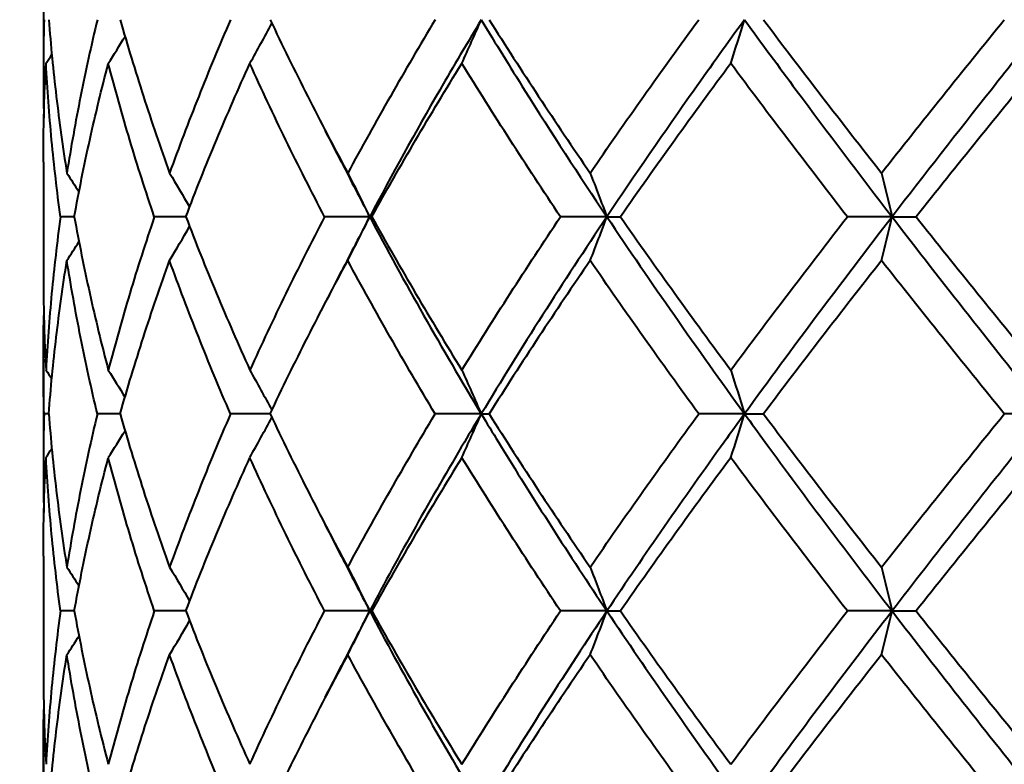
# Model space of a CAD drawing. Units: millimetres. Extents: x 58 to 735, y 104 to 775.
# Drawn here: x 650 to 660, y 276 to 284 of the extents above; entities that cross this region are included whole.
import ezdxf

# ---------------------------------------------------------------- set-up
doc = ezdxf.new("R2010")
doc.units = ezdxf.units.MM
doc.layers.get('Defpoints').update_dxf_attribs({"color": 251})
doc.styles.add('BLAIR ITC', font='blair-itc-medium.ttf', dxfattribs={"height": 10})
doc.dimstyles.new('BLAIR ITC', dxfattribs={"dimtxt": 10, "dimasz": 10, "dimexe": 5, "dimexo": 3, "dimgap": 3, "dimtad": 0, "dimdec": 0, "dimdsep": 46, "dimtxsty": 'BLAIR ITC', "dimcen": 0.09, "dimclrd": 8, "dimclre": 8, "dimclrt": 256, "dimadec": 0, "dimazin": 0, "dimtfac": 1, "dimtdec": 0, "dimtmove": 0, "dimatfit": 3, "dimfxl": 1, "dimtfill": 1, "dimtolj": 1, "dimtzin": 0, "dimarcsym": 0})

# ---------------------------------------------------------------- blocks, each defined once
blk = doc.blocks.new('*D45')
at = {"color": 8, "lineweight": -2, "transparency": 16777216}
for p, q in [((134.177, 244.423), (134.177, 447.923)), ((678.169, 341.923), (678.169, 447.923)), ((144.177, 442.923), (386.301, 442.923)), ((668.169, 442.923), (426.044, 442.923))]:
    blk.add_line(p, q, dxfattribs=at)
at = {"color": 8, "transparency": 16777216}
for points in [[(144.177, 444.59), (144.177, 441.257), (134.177, 442.923)], [(668.169, 444.59), (668.169, 441.257), (678.169, 442.923)]]:
    blk.add_solid(points, dxfattribs=at)
at = {"layer": 'Defpoints', "color": 0, "transparency": 16777216}
for p in [(134.177, 442.923), (678.169, 338.923), (134.177, 241.423)]:
    blk.add_point(p, dxfattribs=at)
at = {"lineweight": 40, "transparency": 16777216, "insert": (406.173, 442.923), "char_height": 10, "attachment_point": 5, "style": 'BLAIR ITC', "bg_fill": 3, "box_fill_scale": 1.1, "bg_fill_color": 256, "bg_fill_true_color": 13158600, "bg_fill_transparency": 0}
blk.add_mtext('\\A1;544', dxfattribs=at)
blk = doc.blocks.new('*D46')
at = {"color": 8, "lineweight": -2, "transparency": 16777216}
for p, q in [((627.169, 392.923), (733.169, 392.923)), ((728.169, 382.923), (728.169, 347.604)), ((728.169, 278.923), (728.169, 314.242)), ((680.869, 268.923), (733.169, 268.923))]:
    blk.add_line(p, q, dxfattribs=at)
at = {"color": 8, "transparency": 16777216}
for points in [[(726.502, 382.923), (729.836, 382.923), (728.169, 392.923)], [(726.502, 278.923), (729.836, 278.923), (728.169, 268.923)]]:
    blk.add_solid(points, dxfattribs=at)
at = {"layer": 'Defpoints', "color": 0, "transparency": 16777216}
for p in [(624.169, 392.923), (728.169, 392.923), (677.869, 268.923)]:
    blk.add_point(p, dxfattribs=at)
at = {"lineweight": 40, "transparency": 16777216, "insert": (728.169, 330.923), "char_height": 10, "attachment_point": 5, "rotation": 90, "style": 'BLAIR ITC', "bg_fill": 3, "box_fill_scale": 1.1, "bg_fill_color": 256, "bg_fill_true_color": 13158600, "bg_fill_transparency": 0}
blk.add_mtext('\\A1;124', dxfattribs=at)

msp = doc.modelspace()

# ---------------------------------------------------------------- linework, layer by layer
at = {"lineweight": 40, "extrusion": (-2.22045e-16, 1, -2.22045e-16)}
for p, q in [((650.169, 284.101), (650.169, 282.945)), ((650.169, 282.021), (650.169, 280.865)), ((650.169, 279.941), (650.169, 278.785)), ((650.169, 277.861), (650.169, 276.705)), ((650.169, 275.781), (650.169, 274.625))]:
    msp.add_line(p, q, dxfattribs=at)
at = {"lineweight": 40}
for centre, major_axis, ratio, start_param, end_param in [((629.662, 300.838), (-0.028, 32.203), 0.844712, -2.156309, -2.140647), ((636.184, 300.838), (-0.02, 32.203), 0.685069, -2.156015, -2.138916), ((644.464, 300.838), (-0.017, 32.203), 0.482381, -2.155835, -2.138737), ((625.308, 300.838), (-0.048, 32.203), 0.951278, -2.157005, -2.146455), ((623.396, 300.838), (-0.239, 32.202), 0.998071, -2.162999, -2.159517), ((658.965, 281.443), (-24.174, 0.001), 0.000005, -1.347547, -1.327309), ((632.695, 298.739), (-0.022, 32.171), 0.770951, -2.156078, -2.138959), ((655.438, 281.443), (-24.174, 0.001), 0.000014, -1.598875, -1.578637), ((640.151, 298.739), (-0.018, 32.171), 0.588342, -2.155865, -2.138745), ((652.459, 281.443), (-24.174, 0.001), 0.000022, -1.850202, -1.829964), ((649.115, 298.739), (-0.015, 32.171), 0.368764, -2.155718, -2.138599), ((627.217, 298.739), (-0.034, 32.171), 0.90512, -2.156485, -2.143209), ((624.061, 298.739), (-0.076, 32.171), 0.982416, -2.157872, -2.150489), ((629.648, 296.687), (-0.028, 32.221), 0.844715, -2.156281, -2.140628), ((636.173, 296.687), (-0.021, 32.221), 0.685075, -2.155984, -2.138896), ((678.638, 279.365), (-24.158, -0.002), 0.000049, 0.160412, 0.180658), ((644.457, 296.687), (-0.017, 32.221), 0.482388, -2.155802, -2.138714), ((679.708, 279.365), (24.158, 0.002), 0.000066, -2.729854, -2.709607), ((625.293, 296.687), (-0.049, 32.221), 0.95128, -2.156983, -2.14644), ((623.38, 296.687), (-0.242, 32.22), 0.998072, -2.163038, -2.159559), ((666.757, 277.278), (-24.173, 0.004), 0.000157, -0.832879, -0.824664), ((662.819, 277.278), (-24.173, 0.003), 0.00019, -1.091561, -1.075991), ((658.964, 277.278), (-24.173, 0.001), 0.000212, -1.347559, -1.327319), ((632.704, 294.573), (-0.022, 32.158), 0.770951, -2.156112, -2.138986), ((655.437, 277.278), (-24.173, 0), 0.00022, -1.598886, -1.578646), ((640.158, 294.573), (-0.018, 32.158), 0.588341, -2.155898, -2.138772), ((652.459, 277.278), (-24.173, -0.001), 0.000214, -1.850213, -1.829974), ((649.12, 294.573), (-0.015, 32.158), 0.368764, -2.155752, -2.138625), ((627.228, 294.573), (-0.033, 32.158), 0.905119, -2.156519, -2.143237), ((624.073, 294.573), (-0.076, 32.158), 0.982416, -2.157905, -2.150519)]:
    msp.add_ellipse(centre, major_axis=major_axis, ratio=ratio, start_param=start_param, end_param=end_param, dxfattribs=at)
at = {"lineweight": 40, "extrusion": (5.01705e-32, -2.22045e-16, -1)}
msp.add_ellipse((624.066, 264.142), major_axis=(0.077, -32.178), ratio=0.982156, start_param=-2.153229, end_param=-2.145848, dxfattribs=at)
at = {"lineweight": 40, "extrusion": (4.95445e-32, -2.22045e-16, -1)}
msp.add_ellipse((627.235, 264.142), major_axis=(0.034, -32.178), ratio=0.904529, start_param=-2.154623, end_param=-2.141351, dxfattribs=at)
at = {"lineweight": 40, "extrusion": (4.90149e-32, -2.22045e-16, -1)}
for centre, major_axis, ratio, start_param, end_param in [((632.725, 264.142), (0.023, -32.178), 0.770068, -2.155034, -2.13792), ((636.221, 262.048), (0.02, -32.206), 0.684026, -2.155088, -2.137992)]:
    msp.add_ellipse(centre, major_axis=major_axis, ratio=ratio, start_param=start_param, end_param=end_param, dxfattribs=at)
at = {"lineweight": 40, "extrusion": (4.88945e-32, -2.22045e-16, -1)}
msp.add_ellipse((640.19, 264.142), major_axis=(0.018, -32.178), ratio=0.58722, start_param=-2.155251, end_param=-2.138136, dxfattribs=at)
at = {"lineweight": 40, "extrusion": (4.95084e-32, -2.22045e-16, -1)}
msp.add_ellipse((649.163, 264.142), major_axis=(0.016, -32.178), ratio=0.367475, start_param=-2.155399, end_param=-2.138285, dxfattribs=at)
at = {"lineweight": 40, "extrusion": (4.93053e-32, -2.22045e-16, -1)}
msp.add_ellipse((666.758, 281.443), major_axis=(-24.174, 0.001), ratio=0.000013, start_param=-0.832869, end_param=-0.824655, dxfattribs=at)
at = {"lineweight": 40, "extrusion": (4.93068e-32, -2.22045e-16, -1)}
for centre, major_axis, ratio, start_param, end_param in [((662.819, 281.443), (-24.174, 0.001), 0.000004, -1.091551, -1.075982), ((660.861, 279.365), (-24.158, -0.002), 0.000067, -1.22015, -1.201643)]:
    msp.add_ellipse(centre, major_axis=major_axis, ratio=ratio, start_param=start_param, end_param=end_param, dxfattribs=at)
at = {"lineweight": 40, "extrusion": (4.93046e-32, -2.22045e-16, -1)}
msp.add_ellipse((677.772, 281.443), major_axis=(-24.173, 0), ratio=0.000035, start_param=0.034753, end_param=0.054991, dxfattribs=at)
at = {"lineweight": 40, "extrusion": (4.93039e-32, -2.22045e-16, -1)}
msp.add_ellipse((679.307, 281.443), major_axis=(-24.173, 0), ratio=0.000037, start_param=0.286081, end_param=0.306319, dxfattribs=at)
at = {"lineweight": 40, "extrusion": (4.93044e-32, -2.22045e-16, -1)}
msp.add_ellipse((679.892, 281.443), major_axis=(24.173, 0), ratio=0.000037, start_param=-2.604184, end_param=-2.583946, dxfattribs=at)
at = {"lineweight": 40, "extrusion": (4.93038e-32, -2.22045e-16, -1)}
for centre, major_axis, ratio, start_param, end_param in [((623.395, 262.048), (0.233, -32.206), 0.997982, -2.148297, -2.144815), ((629.688, 262.048), (0.028, -32.206), 0.843945, -2.154796, -2.139135), ((651.241, 279.365), (-24.158, 0), 0.000092, -1.975871, -1.955625), ((627.241, 259.987), (0.033, -32.17), 0.904533, -2.154635, -2.141358), ((677.771, 277.278), (-24.173, 0.005), 0.000019, 0.034742, 0.054982)]:
    msp.add_ellipse(centre, major_axis=major_axis, ratio=ratio, start_param=start_param, end_param=end_param, dxfattribs=at)
at = {"lineweight": 40, "extrusion": (4.9689e-32, -2.22045e-16, -1)}
msp.add_ellipse((625.321, 262.048), major_axis=(0.048, -32.206), ratio=0.950836, start_param=-2.154108, end_param=-2.143559, dxfattribs=at)
at = {"lineweight": 40, "extrusion": (4.92797e-32, -2.22045e-16, -1)}
msp.add_ellipse((644.51, 262.048), major_axis=(0.017, -32.206), ratio=0.481128, start_param=-2.155267, end_param=-2.13817, dxfattribs=at)
at = {"lineweight": 40, "extrusion": (4.92827e-32, -2.22045e-16, -1)}
msp.add_ellipse((668.67, 279.365), major_axis=(-24.158, -0.002), ratio=0.000029, start_param=-0.702137, end_param=-0.698988, dxfattribs=at)
at = {"lineweight": 40, "extrusion": (4.93008e-32, -2.22045e-16, -1)}
msp.add_ellipse((664.785, 279.365), major_axis=(-24.158, -0.002), ratio=0.000049, start_param=-0.96254, end_param=-0.950315, dxfattribs=at)
at = {"lineweight": 40, "extrusion": (4.92692e-32, -2.22045e-16, -1)}
msp.add_ellipse((657.144, 279.365), major_axis=(-24.158, -0.001), ratio=0.00008, start_param=-1.473217, end_param=-1.45297, dxfattribs=at)
at = {"lineweight": 40, "extrusion": (4.93023e-32, -2.22045e-16, -1)}
msp.add_ellipse((653.869, 279.365), major_axis=(-24.158, -0.001), ratio=0.000089, start_param=-1.724544, end_param=-1.704298, dxfattribs=at)
at = {"lineweight": 40, "extrusion": (5.02668e-32, -2.22045e-16, -1)}
msp.add_ellipse((624.073, 259.987), major_axis=(0.076, -32.169), ratio=0.982158, start_param=-2.153259, end_param=-2.145876, dxfattribs=at)
at = {"lineweight": 40, "extrusion": (4.95686e-32, -2.22045e-16, -1)}
msp.add_ellipse((632.73, 259.987), major_axis=(0.022, -32.17), ratio=0.770074, start_param=-2.15504, end_param=-2.13792, dxfattribs=at)
at = {"lineweight": 40, "extrusion": (4.9376e-32, -2.22045e-16, -1)}
msp.add_ellipse((640.194, 259.987), major_axis=(0.018, -32.17), ratio=0.587228, start_param=-2.155254, end_param=-2.138133, dxfattribs=at)
at = {"lineweight": 40, "extrusion": (4.93158e-32, -2.22045e-16, -1)}
msp.add_ellipse((649.165, 259.987), major_axis=(0.015, -32.17), ratio=0.367484, start_param=-2.1554, end_param=-2.13828, dxfattribs=at)
at = {"lineweight": 40, "extrusion": (4.937e-32, -2.22045e-16, -1)}
msp.add_ellipse((679.306, 277.278), major_axis=(-24.173, 0.005), ratio=0.000073, start_param=0.28607, end_param=0.306309, dxfattribs=at)
at = {"lineweight": 40, "extrusion": (4.92978e-32, -2.22045e-16, -1)}
msp.add_ellipse((679.891, 277.278), major_axis=(24.173, -0.004), ratio=0.000122, start_param=-2.604196, end_param=-2.583956, dxfattribs=at)
at = {"lineweight": 40}
for points, knots in [([(650.177, 283.523), (650.169, 283.253), (650.167, 282.984), (650.171, 282.637), (650.173, 282.56), (650.174, 282.483)], [0.000001, 0.000001, 0.000001, 0.000001, 0.105973, 0.105973, 0.1362143, 0.1362143, 0.1362143, 0.1362143]), ([(650.226, 283.523), (650.247, 283.253), (650.273, 282.984), (650.337, 282.444), (650.374, 282.175), (650.417, 281.905)], [-0.2119576, -0.2119576, -0.2119576, -0.2119576, -0.1059844, -0.1059844, -0.0000022, -0.0000022, -0.0000022, -0.0000022]), ([(650.739, 283.523), (650.674, 283.253), (650.615, 282.984), (650.508, 282.444), (650.46, 282.175), (650.417, 281.905)], [0.000001, 0.000001, 0.000001, 0.000001, 0.105973, 0.105973, 0.2119556, 0.2119556, 0.2119556, 0.2119556]), ([(650.98, 283.523), (651.056, 283.253), (651.138, 282.984), (651.312, 282.444), (651.404, 282.175), (651.501, 281.905)], [-0.2119576, -0.2119576, -0.2119576, -0.2119576, -0.1059844, -0.1059844, -0.0000022, -0.0000022, -0.0000022, -0.0000022]), ([(652.144, 283.523), (652.027, 283.253), (651.915, 282.984), (651.701, 282.444), (651.598, 282.175), (651.501, 281.905)], [0.000001, 0.000001, 0.000001, 0.000001, 0.105973, 0.105973, 0.2119556, 0.2119556, 0.2119556, 0.2119556]), ([(652.562, 283.523), (652.69, 283.253), (652.822, 282.984), (653.095, 282.444), (653.236, 282.175), (653.382, 281.905)], [-0.2119576, -0.2119576, -0.2119576, -0.2119576, -0.1059844, -0.1059844, -0.0000022, -0.0000022, -0.0000022, -0.0000022]), ([(654.304, 283.523), (654.142, 283.253), (653.985, 282.984), (653.677, 282.444), (653.527, 282.175), (653.382, 281.905)], [0.000001, 0.000001, 0.000001, 0.000001, 0.105973, 0.105973, 0.2119556, 0.2119556, 0.2119556, 0.2119556]), ([(654.791, 283.523), (654.641, 283.276), (654.232, 282.582), (653.848, 281.889), (653.613, 281.443)], [0, 0, 0, 0, 0.357143, 1, 1, 1, 1]), ([(654.791, 283.523), (654.94, 283.276), (655.367, 282.582), (655.818, 281.889), (656.116, 281.443)], [0, 0, 0, 0, 0.357143, 1, 1, 1, 1]), ([(654.874, 283.523), (655.044, 283.253), (655.218, 282.984), (655.574, 282.444), (655.755, 282.175), (655.94, 281.905)], [-0.2119576, -0.2119576, -0.2119576, -0.2119576, -0.1059844, -0.1059844, -0.0000022, -0.0000022, -0.0000022, -0.0000022]), ([(655.94, 281.905), (656.124, 282.175), (656.312, 282.444), (656.694, 282.984), (656.888, 283.253), (657.085, 283.523)], [-0.2119556, -0.2119556, -0.2119556, -0.2119556, -0.105973, -0.105973, -0.000001, -0.000001, -0.000001, -0.000001]), ([(657.569, 283.523), (657.389, 283.276), (656.893, 282.582), (656.415, 281.889), (656.116, 281.443)], [0, 0, 0, 0, 0.357143, 1, 1, 1, 1]), ([(657.569, 283.523), (657.748, 283.276), (658.258, 282.582), (658.783, 281.889), (659.126, 281.443)], [0, 0, 0, 0, 0.357143, 1, 1, 1, 1]), ([(657.769, 283.523), (657.972, 283.253), (658.177, 282.984), (658.593, 282.444), (658.803, 282.175), (659.015, 281.905)], [-0.2119576, -0.2119576, -0.2119576, -0.2119576, -0.1059844, -0.1059844, -0.0000022, -0.0000022, -0.0000022, -0.0000022]), ([(659.015, 281.905), (659.227, 282.175), (659.441, 282.444), (659.873, 282.984), (660.091, 283.253), (660.31, 283.523)], [-0.2119556, -0.2119556, -0.2119556, -0.2119556, -0.105973, -0.105973, -0.000001, -0.000001, -0.000001, -0.000001]), ([(660.762, 283.523), (660.563, 283.276), (660.011, 282.582), (659.469, 281.889), (659.126, 281.443)], [0, 0, 0, 0, 0.357143, 1, 1, 1, 1]), ([(650.169, 282.021), (650.169, 282.098), (650.169, 282.175), (650.173, 282.522), (650.182, 282.792), (650.197, 283.061)], [0.0757367, 0.0757367, 0.0757367, 0.0757367, 0.1059789, 0.1059789, 0.2119572, 0.2119572, 0.2119572, 0.2119572]), ([(650.349, 281.443), (650.313, 281.713), (650.282, 281.983), (650.231, 282.522), (650.211, 282.792), (650.197, 283.061)], [-0.2119583, -0.2119583, -0.2119583, -0.2119583, -0.1059788, -0.1059788, -0.0000022, -0.0000022, -0.0000022, -0.0000022]), ([(650.495, 281.443), (650.544, 281.713), (650.599, 281.983), (650.718, 282.522), (650.784, 282.792), (650.854, 283.061)], [0.000001, 0.000001, 0.000001, 0.000001, 0.1059789, 0.1059789, 0.2119572, 0.2119572, 0.2119572, 0.2119572]), ([(651.34, 281.443), (651.249, 281.713), (651.162, 281.983), (651, 282.522), (650.925, 282.792), (650.854, 283.061)], [-0.2119583, -0.2119583, -0.2119583, -0.2119583, -0.1059788, -0.1059788, -0.0000022, -0.0000022, -0.0000022, -0.0000022]), ([(651.673, 281.443), (651.775, 281.713), (651.883, 281.983), (652.109, 282.522), (652.226, 282.792), (652.348, 283.061)], [0.000001, 0.000001, 0.000001, 0.000001, 0.1059789, 0.1059789, 0.2119572, 0.2119572, 0.2119572, 0.2119572]), ([(653.137, 281.443), (652.997, 281.713), (652.86, 281.983), (652.597, 282.522), (652.471, 282.792), (652.348, 283.061)], [-0.2119583, -0.2119583, -0.2119583, -0.2119583, -0.1059788, -0.1059788, -0.0000022, -0.0000022, -0.0000022, -0.0000022]), ([(653.635, 281.443), (653.785, 281.713), (653.94, 281.983), (654.256, 282.522), (654.419, 282.792), (654.585, 283.061)], [0.000001, 0.000001, 0.000001, 0.000001, 0.1059789, 0.1059789, 0.2119572, 0.2119572, 0.2119572, 0.2119572]), ([(655.627, 281.443), (655.446, 281.713), (655.269, 281.983), (654.922, 282.522), (654.752, 282.792), (654.585, 283.061)], [-0.2119583, -0.2119583, -0.2119583, -0.2119583, -0.1059788, -0.1059788, -0.0000022, -0.0000022, -0.0000022, -0.0000022]), ([(657.424, 283.061), (657.224, 282.792), (657.027, 282.522), (656.639, 281.983), (656.447, 281.713), (656.259, 281.443)], [-0.2119572, -0.2119572, -0.2119572, -0.2119572, -0.1059789, -0.1059789, -0.000001, -0.000001, -0.000001, -0.000001]), ([(658.654, 281.443), (658.444, 281.713), (658.237, 281.983), (657.827, 282.522), (657.624, 282.792), (657.424, 283.061)], [-0.2119583, -0.2119583, -0.2119583, -0.2119583, -0.1059788, -0.1059788, -0.0000022, -0.0000022, -0.0000022, -0.0000022]), ([(660.687, 283.061), (660.466, 282.792), (660.247, 282.522), (659.811, 281.983), (659.595, 281.713), (659.38, 281.443)], [-0.2119572, -0.2119572, -0.2119572, -0.2119572, -0.1059789, -0.1059789, -0.000001, -0.000001, -0.000001, -0.000001]), ([(650.349, 281.443), (650.313, 281.173), (650.282, 280.904), (650.231, 280.364), (650.211, 280.095), (650.197, 279.825)], [0.000001, 0.000001, 0.000001, 0.000001, 0.1059796, 0.1059796, 0.2119569, 0.2119569, 0.2119569, 0.2119569]), ([(650.495, 281.443), (650.544, 281.173), (650.599, 280.904), (650.718, 280.364), (650.784, 280.095), (650.854, 279.825)], [-0.2119582, -0.2119582, -0.2119582, -0.2119582, -0.1059793, -0.1059793, -0.0000022, -0.0000022, -0.0000022, -0.0000022]), ([(651.34, 281.443), (651.249, 281.173), (651.162, 280.904), (651, 280.364), (650.925, 280.095), (650.854, 279.825)], [0.000001, 0.000001, 0.000001, 0.000001, 0.1059796, 0.1059796, 0.2119569, 0.2119569, 0.2119569, 0.2119569]), ([(651.673, 281.443), (651.775, 281.173), (651.883, 280.904), (652.109, 280.364), (652.226, 280.095), (652.348, 279.825)], [-0.2119582, -0.2119582, -0.2119582, -0.2119582, -0.1059793, -0.1059793, -0.0000022, -0.0000022, -0.0000022, -0.0000022]), ([(653.137, 281.443), (652.996, 281.173), (652.86, 280.904), (652.597, 280.364), (652.471, 280.095), (652.348, 279.825)], [0.000001, 0.000001, 0.000001, 0.000001, 0.1059796, 0.1059796, 0.2119569, 0.2119569, 0.2119569, 0.2119569]), ([(653.635, 281.443), (653.785, 281.173), (653.94, 280.904), (654.256, 280.364), (654.419, 280.095), (654.585, 279.825)], [-0.2119582, -0.2119582, -0.2119582, -0.2119582, -0.1059793, -0.1059793, -0.0000022, -0.0000022, -0.0000022, -0.0000022]), ([(654.585, 279.825), (654.752, 280.095), (654.922, 280.364), (655.269, 280.904), (655.446, 281.173), (655.627, 281.443)], [-0.2119569, -0.2119569, -0.2119569, -0.2119569, -0.1059796, -0.1059796, -0.000001, -0.000001, -0.000001, -0.000001]), ([(656.259, 281.443), (656.447, 281.173), (656.639, 280.904), (657.027, 280.364), (657.224, 280.095), (657.424, 279.825)], [-0.2119582, -0.2119582, -0.2119582, -0.2119582, -0.1059793, -0.1059793, -0.0000022, -0.0000022, -0.0000022, -0.0000022]), ([(657.424, 279.825), (657.624, 280.095), (657.827, 280.364), (658.237, 280.904), (658.444, 281.173), (658.654, 281.443)], [-0.2119569, -0.2119569, -0.2119569, -0.2119569, -0.1059796, -0.1059796, -0.000001, -0.000001, -0.000001, -0.000001]), ([(659.38, 281.443), (659.595, 281.173), (659.811, 280.904), (660.247, 280.364), (660.466, 280.095), (660.687, 279.825)], [-0.2119582, -0.2119582, -0.2119582, -0.2119582, -0.1059793, -0.1059793, -0.0000022, -0.0000022, -0.0000022, -0.0000022]), ([(650.226, 279.363), (650.247, 279.633), (650.273, 279.903), (650.337, 280.442), (650.374, 280.712), (650.417, 280.981)], [0.000001, 0.000001, 0.000001, 0.000001, 0.1059794, 0.1059794, 0.2119574, 0.2119574, 0.2119574, 0.2119574]), ([(650.739, 279.363), (650.674, 279.633), (650.615, 279.903), (650.508, 280.442), (650.46, 280.712), (650.417, 280.981)], [-0.2119588, -0.2119588, -0.2119588, -0.2119588, -0.10598, -0.10598, -0.0000022, -0.0000022, -0.0000022, -0.0000022]), ([(650.98, 279.363), (651.056, 279.633), (651.138, 279.903), (651.312, 280.442), (651.404, 280.712), (651.501, 280.981)], [0.000001, 0.000001, 0.000001, 0.000001, 0.1059794, 0.1059794, 0.2119574, 0.2119574, 0.2119574, 0.2119574]), ([(652.144, 279.363), (652.027, 279.633), (651.915, 279.903), (651.701, 280.442), (651.598, 280.712), (651.501, 280.981)], [-0.2119588, -0.2119588, -0.2119588, -0.2119588, -0.10598, -0.10598, -0.0000022, -0.0000022, -0.0000022, -0.0000022]), ([(652.562, 279.363), (652.69, 279.633), (652.822, 279.903), (653.095, 280.442), (653.236, 280.712), (653.382, 280.981)], [0.000001, 0.000001, 0.000001, 0.000001, 0.1059794, 0.1059794, 0.2119574, 0.2119574, 0.2119574, 0.2119574]), ([(654.304, 279.363), (654.142, 279.633), (653.984, 279.903), (653.677, 280.442), (653.527, 280.712), (653.382, 280.981)], [-0.2119588, -0.2119588, -0.2119588, -0.2119588, -0.10598, -0.10598, -0.0000022, -0.0000022, -0.0000022, -0.0000022]), ([(655.94, 280.981), (655.755, 280.712), (655.574, 280.442), (655.218, 279.903), (655.044, 279.633), (654.874, 279.363)], [-0.2119574, -0.2119574, -0.2119574, -0.2119574, -0.1059794, -0.1059794, -0.000001, -0.000001, -0.000001, -0.000001]), ([(657.085, 279.363), (656.888, 279.633), (656.694, 279.903), (656.312, 280.442), (656.124, 280.712), (655.94, 280.981)], [-0.2119588, -0.2119588, -0.2119588, -0.2119588, -0.10598, -0.10598, -0.0000022, -0.0000022, -0.0000022, -0.0000022]), ([(659.015, 280.981), (658.803, 280.712), (658.593, 280.442), (658.177, 279.903), (657.972, 279.633), (657.769, 279.363)], [-0.2119574, -0.2119574, -0.2119574, -0.2119574, -0.1059794, -0.1059794, -0.000001, -0.000001, -0.000001, -0.000001]), ([(660.31, 279.363), (660.091, 279.633), (659.873, 279.903), (659.441, 280.442), (659.227, 280.712), (659.015, 280.981)], [-0.2119588, -0.2119588, -0.2119588, -0.2119588, -0.10598, -0.10598, -0.0000022, -0.0000022, -0.0000022, -0.0000022]), ([(650.169, 280.865), (650.169, 280.788), (650.169, 280.711), (650.173, 280.364), (650.182, 280.095), (650.197, 279.825)], [-0.1362274, -0.1362274, -0.1362274, -0.1362274, -0.1059793, -0.1059793, -0.0000022, -0.0000022, -0.0000022, -0.0000022]), ([(650.177, 279.363), (650.169, 279.633), (650.167, 279.903), (650.171, 280.249), (650.173, 280.326), (650.174, 280.403)], [-0.2119588, -0.2119588, -0.2119588, -0.2119588, -0.10598, -0.10598, -0.0757333, -0.0757333, -0.0757333, -0.0757333]), ([(650.177, 279.363), (650.169, 279.093), (650.167, 278.824), (650.171, 278.477), (650.173, 278.4), (650.174, 278.323)], [0.000001, 0.000001, 0.000001, 0.000001, 0.1059665, 0.1059665, 0.1362216, 0.1362216, 0.1362216, 0.1362216]), ([(650.226, 279.363), (650.247, 279.093), (650.273, 278.824), (650.337, 278.284), (650.374, 278.015), (650.417, 277.745)], [-0.2119588, -0.2119588, -0.2119588, -0.2119588, -0.1059932, -0.1059932, -0.0000022, -0.0000022, -0.0000022, -0.0000022]), ([(650.739, 279.363), (650.674, 279.093), (650.615, 278.824), (650.508, 278.284), (650.46, 278.015), (650.417, 277.745)], [0.000001, 0.000001, 0.000001, 0.000001, 0.1059665, 0.1059665, 0.2119579, 0.2119579, 0.2119579, 0.2119579]), ([(650.98, 279.363), (651.056, 279.093), (651.138, 278.824), (651.312, 278.284), (651.404, 278.015), (651.501, 277.745)], [-0.2119588, -0.2119588, -0.2119588, -0.2119588, -0.1059932, -0.1059932, -0.0000022, -0.0000022, -0.0000022, -0.0000022]), ([(652.144, 279.363), (652.027, 279.093), (651.915, 278.824), (651.701, 278.284), (651.598, 278.015), (651.501, 277.745)], [0.000001, 0.000001, 0.000001, 0.000001, 0.1059665, 0.1059665, 0.2119579, 0.2119579, 0.2119579, 0.2119579]), ([(652.562, 279.363), (652.69, 279.093), (652.822, 278.824), (653.095, 278.284), (653.236, 278.015), (653.382, 277.745)], [-0.2119588, -0.2119588, -0.2119588, -0.2119588, -0.1059932, -0.1059932, -0.0000022, -0.0000022, -0.0000022, -0.0000022]), ([(653.382, 277.745), (653.527, 278.015), (653.677, 278.284), (653.985, 278.824), (654.142, 279.093), (654.304, 279.363)], [-0.2119579, -0.2119579, -0.2119579, -0.2119579, -0.1059665, -0.1059665, -0.000001, -0.000001, -0.000001, -0.000001]), ([(654.791, 279.363), (654.731, 279.264), (654.316, 278.571), (653.926, 277.877), (653.613, 277.283)], [0, 0, 0, 0, 0.14286, 1, 1, 1, 1]), ([(654.791, 279.363), (654.85, 279.264), (655.272, 278.571), (655.718, 277.877), (656.116, 277.283)], [0, 0, 0, 0, 0.14286, 1, 1, 1, 1]), ([(654.874, 279.363), (655.044, 279.093), (655.218, 278.824), (655.574, 278.284), (655.755, 278.015), (655.94, 277.745)], [-0.2119588, -0.2119588, -0.2119588, -0.2119588, -0.1059932, -0.1059932, -0.0000022, -0.0000022, -0.0000022, -0.0000022]), ([(655.94, 277.745), (656.124, 278.015), (656.312, 278.284), (656.694, 278.824), (656.888, 279.093), (657.085, 279.363)], [-0.2119579, -0.2119579, -0.2119579, -0.2119579, -0.1059665, -0.1059665, -0.000001, -0.000001, -0.000001, -0.000001]), ([(657.569, 279.363), (657.497, 279.264), (656.997, 278.571), (656.514, 277.877), (656.116, 277.283)], [0, 0, 0, 0, 0.14286, 1, 1, 1, 1]), ([(657.569, 279.363), (657.641, 279.264), (658.146, 278.571), (658.668, 277.877), (659.126, 277.283)], [0, 0, 0, 0, 0.14286, 1, 1, 1, 1]), ([(657.769, 279.363), (657.972, 279.093), (658.177, 278.824), (658.593, 278.284), (658.803, 278.015), (659.015, 277.745)], [-0.2119588, -0.2119588, -0.2119588, -0.2119588, -0.1059932, -0.1059932, -0.0000022, -0.0000022, -0.0000022, -0.0000022]), ([(659.015, 277.745), (659.227, 278.015), (659.441, 278.284), (659.873, 278.824), (660.091, 279.093), (660.31, 279.363)], [-0.2119579, -0.2119579, -0.2119579, -0.2119579, -0.1059665, -0.1059665, -0.000001, -0.000001, -0.000001, -0.000001]), ([(660.762, 279.363), (660.682, 279.264), (660.128, 278.571), (659.583, 277.877), (659.126, 277.283)], [0, 0, 0, 0, 0.14286, 1, 1, 1, 1]), ([(650.169, 277.861), (650.169, 277.938), (650.169, 278.015), (650.173, 278.362), (650.182, 278.632), (650.197, 278.901)], [0.0757325, 0.0757325, 0.0757325, 0.0757325, 0.1059797, 0.1059797, 0.2119569, 0.2119569, 0.2119569, 0.2119569]), ([(650.349, 277.283), (650.313, 277.553), (650.282, 277.823), (650.231, 278.362), (650.211, 278.632), (650.197, 278.901)], [-0.2119583, -0.2119583, -0.2119583, -0.2119583, -0.1059793, -0.1059793, -0.0000023, -0.0000023, -0.0000023, -0.0000023]), ([(650.495, 277.283), (650.544, 277.553), (650.599, 277.823), (650.718, 278.362), (650.784, 278.632), (650.854, 278.901)], [0.000001, 0.000001, 0.000001, 0.000001, 0.1059797, 0.1059797, 0.2119569, 0.2119569, 0.2119569, 0.2119569]), ([(651.34, 277.283), (651.249, 277.553), (651.162, 277.823), (651, 278.362), (650.925, 278.632), (650.854, 278.901)], [-0.2119583, -0.2119583, -0.2119583, -0.2119583, -0.1059793, -0.1059793, -0.0000023, -0.0000023, -0.0000023, -0.0000023]), ([(651.673, 277.283), (651.775, 277.553), (651.883, 277.823), (652.109, 278.362), (652.226, 278.632), (652.348, 278.901)], [0.000001, 0.000001, 0.000001, 0.000001, 0.1059797, 0.1059797, 0.2119569, 0.2119569, 0.2119569, 0.2119569]), ([(653.137, 277.283), (652.996, 277.553), (652.86, 277.823), (652.597, 278.362), (652.471, 278.632), (652.348, 278.901)], [-0.2119583, -0.2119583, -0.2119583, -0.2119583, -0.1059793, -0.1059793, -0.0000023, -0.0000023, -0.0000023, -0.0000023]), ([(654.585, 278.901), (654.419, 278.632), (654.256, 278.362), (653.94, 277.823), (653.785, 277.553), (653.635, 277.283)], [-0.2119569, -0.2119569, -0.2119569, -0.2119569, -0.1059797, -0.1059797, -0.000001, -0.000001, -0.000001, -0.000001]), ([(655.627, 277.283), (655.446, 277.553), (655.269, 277.823), (654.922, 278.362), (654.752, 278.632), (654.585, 278.901)], [-0.2119583, -0.2119583, -0.2119583, -0.2119583, -0.1059793, -0.1059793, -0.0000023, -0.0000023, -0.0000023, -0.0000023]), ([(657.424, 278.901), (657.224, 278.632), (657.027, 278.362), (656.639, 277.823), (656.447, 277.553), (656.259, 277.283)], [-0.2119569, -0.2119569, -0.2119569, -0.2119569, -0.1059797, -0.1059797, -0.000001, -0.000001, -0.000001, -0.000001]), ([(658.654, 277.283), (658.444, 277.553), (658.237, 277.823), (657.827, 278.362), (657.624, 278.632), (657.424, 278.901)], [-0.2119583, -0.2119583, -0.2119583, -0.2119583, -0.1059793, -0.1059793, -0.0000023, -0.0000023, -0.0000023, -0.0000023]), ([(660.687, 278.901), (660.466, 278.632), (660.247, 278.362), (659.811, 277.823), (659.595, 277.553), (659.38, 277.283)], [-0.2119569, -0.2119569, -0.2119569, -0.2119569, -0.1059797, -0.1059797, -0.000001, -0.000001, -0.000001, -0.000001]), ([(650.349, 277.283), (650.313, 277.013), (650.282, 276.744), (650.231, 276.204), (650.211, 275.935), (650.197, 275.665)], [0.000001, 0.000001, 0.000001, 0.000001, 0.1059798, 0.1059798, 0.2119571, 0.2119571, 0.2119571, 0.2119571]), ([(650.495, 277.283), (650.544, 277.013), (650.599, 276.744), (650.718, 276.204), (650.784, 275.935), (650.854, 275.665)], [-0.2119583, -0.2119583, -0.2119583, -0.2119583, -0.1059793, -0.1059793, -0.0000022, -0.0000022, -0.0000022, -0.0000022]), ([(651.34, 277.283), (651.249, 277.013), (651.162, 276.744), (651, 276.204), (650.925, 275.935), (650.854, 275.665)], [0.000001, 0.000001, 0.000001, 0.000001, 0.1059798, 0.1059798, 0.2119571, 0.2119571, 0.2119571, 0.2119571]), ([(651.673, 277.283), (651.775, 277.013), (651.883, 276.744), (652.109, 276.204), (652.226, 275.935), (652.348, 275.665)], [-0.2119583, -0.2119583, -0.2119583, -0.2119583, -0.1059793, -0.1059793, -0.0000022, -0.0000022, -0.0000022, -0.0000022]), ([(652.348, 275.665), (652.471, 275.935), (652.597, 276.204), (652.86, 276.744), (652.996, 277.013), (653.137, 277.283)], [-0.2119571, -0.2119571, -0.2119571, -0.2119571, -0.1059798, -0.1059798, -0.000001, -0.000001, -0.000001, -0.000001]), ([(653.613, 277.283), (653.953, 276.639), (654.344, 275.946), (654.761, 275.253), (654.791, 275.203)], [0, 0, 0, 0, 0.928569, 1, 1, 1, 1]), ([(653.635, 277.283), (653.785, 277.013), (653.94, 276.744), (654.256, 276.204), (654.419, 275.935), (654.585, 275.665)], [-0.2119583, -0.2119583, -0.2119583, -0.2119583, -0.1059793, -0.1059793, -0.0000022, -0.0000022, -0.0000022, -0.0000022]), ([(654.585, 275.665), (654.752, 275.935), (654.922, 276.204), (655.269, 276.744), (655.446, 277.013), (655.627, 277.283)], [-0.2119571, -0.2119571, -0.2119571, -0.2119571, -0.1059798, -0.1059798, -0.000001, -0.000001, -0.000001, -0.000001]), ([(656.116, 277.283), (655.685, 276.639), (655.241, 275.946), (654.82, 275.253), (654.791, 275.203)], [0, 0, 0, 0, 0.928569, 1, 1, 1, 1]), ([(656.116, 277.283), (656.547, 276.639), (657.031, 275.946), (657.533, 275.253), (657.569, 275.203)], [0, 0, 0, 0, 0.928569, 1, 1, 1, 1]), ([(656.259, 277.283), (656.447, 277.013), (656.639, 276.744), (657.027, 276.204), (657.224, 275.935), (657.424, 275.665)], [-0.2119583, -0.2119583, -0.2119583, -0.2119583, -0.1059793, -0.1059793, -0.0000022, -0.0000022, -0.0000022, -0.0000022]), ([(657.424, 275.665), (657.624, 275.935), (657.827, 276.204), (658.237, 276.744), (658.444, 277.013), (658.654, 277.283)], [-0.2119571, -0.2119571, -0.2119571, -0.2119571, -0.1059798, -0.1059798, -0.000001, -0.000001, -0.000001, -0.000001]), ([(659.126, 277.283), (658.63, 276.639), (658.109, 275.946), (657.605, 275.253), (657.569, 275.203)], [0, 0, 0, 0, 0.928569, 1, 1, 1, 1]), ([(659.126, 277.283), (659.621, 276.639), (660.167, 275.946), (660.722, 275.253), (660.762, 275.203)], [0, 0, 0, 0, 0.928569, 1, 1, 1, 1]), ([(659.38, 277.283), (659.595, 277.013), (659.811, 276.744), (660.247, 276.204), (660.466, 275.935), (660.687, 275.665)], [-0.2119583, -0.2119583, -0.2119583, -0.2119583, -0.1059793, -0.1059793, -0.0000022, -0.0000022, -0.0000022, -0.0000022]), ([(650.226, 275.203), (650.247, 275.473), (650.273, 275.743), (650.337, 276.282), (650.374, 276.552), (650.417, 276.821)], [0.000001, 0.000001, 0.000001, 0.000001, 0.1059793, 0.1059793, 0.2119574, 0.2119574, 0.2119574, 0.2119574]), ([(650.739, 275.203), (650.674, 275.473), (650.615, 275.743), (650.508, 276.282), (650.46, 276.552), (650.417, 276.821)], [-0.2119589, -0.2119589, -0.2119589, -0.2119589, -0.1059802, -0.1059802, -0.0000022, -0.0000022, -0.0000022, -0.0000022]), ([(650.98, 275.203), (651.056, 275.473), (651.138, 275.743), (651.312, 276.282), (651.404, 276.552), (651.501, 276.821)], [0.000001, 0.000001, 0.000001, 0.000001, 0.1059793, 0.1059793, 0.2119574, 0.2119574, 0.2119574, 0.2119574]), ([(652.144, 275.203), (652.027, 275.473), (651.915, 275.743), (651.701, 276.282), (651.598, 276.552), (651.501, 276.821)], [-0.2119589, -0.2119589, -0.2119589, -0.2119589, -0.1059802, -0.1059802, -0.0000022, -0.0000022, -0.0000022, -0.0000022]), ([(653.382, 276.821), (653.236, 276.552), (653.095, 276.282), (652.822, 275.743), (652.69, 275.473), (652.562, 275.203)], [-0.2119574, -0.2119574, -0.2119574, -0.2119574, -0.1059793, -0.1059793, -0.000001, -0.000001, -0.000001, -0.000001]), ([(654.304, 275.203), (654.142, 275.473), (653.985, 275.743), (653.677, 276.282), (653.527, 276.552), (653.382, 276.821)], [-0.2119589, -0.2119589, -0.2119589, -0.2119589, -0.1059802, -0.1059802, -0.0000022, -0.0000022, -0.0000022, -0.0000022]), ([(655.94, 276.821), (655.755, 276.552), (655.574, 276.282), (655.218, 275.743), (655.044, 275.473), (654.874, 275.203)], [-0.2119574, -0.2119574, -0.2119574, -0.2119574, -0.1059793, -0.1059793, -0.000001, -0.000001, -0.000001, -0.000001]), ([(657.085, 275.203), (656.888, 275.473), (656.694, 275.743), (656.312, 276.282), (656.124, 276.552), (655.94, 276.821)], [-0.2119589, -0.2119589, -0.2119589, -0.2119589, -0.1059802, -0.1059802, -0.0000022, -0.0000022, -0.0000022, -0.0000022]), ([(659.015, 276.821), (658.803, 276.552), (658.593, 276.282), (658.177, 275.743), (657.972, 275.473), (657.769, 275.203)], [-0.2119574, -0.2119574, -0.2119574, -0.2119574, -0.1059793, -0.1059793, -0.000001, -0.000001, -0.000001, -0.000001]), ([(660.31, 275.203), (660.091, 275.473), (659.873, 275.743), (659.441, 276.282), (659.227, 276.552), (659.015, 276.821)], [-0.2119589, -0.2119589, -0.2119589, -0.2119589, -0.1059802, -0.1059802, -0.0000022, -0.0000022, -0.0000022, -0.0000022]), ([(650.169, 276.705), (650.169, 276.628), (650.169, 276.551), (650.173, 276.204), (650.182, 275.935), (650.197, 275.665)], [-0.1362276, -0.1362276, -0.1362276, -0.1362276, -0.1059793, -0.1059793, -0.0000022, -0.0000022, -0.0000022, -0.0000022]), ([(650.177, 275.203), (650.169, 275.473), (650.167, 275.743), (650.171, 276.089), (650.173, 276.166), (650.174, 276.243)], [-0.2119589, -0.2119589, -0.2119589, -0.2119589, -0.1059802, -0.1059802, -0.0757367, -0.0757367, -0.0757367, -0.0757367])]:
    msp.add_open_spline(points, degree=3, knots=knots, dxfattribs=at)
for points in [[(653.316, 282.019), (653.259, 282.13), (653.202, 282.242), (653.144, 282.354)], [(653.316, 282.019), (653.413, 281.827), (653.512, 281.635), (653.613, 281.443)], [(653.613, 281.443), (653.512, 281.251), (653.413, 281.06), (653.316, 280.868)], [(653.613, 281.443), (653.979, 280.75), (654.372, 280.057), (654.791, 279.363)], [(656.116, 281.443), (655.652, 280.75), (655.209, 280.057), (654.791, 279.363)], [(656.116, 281.443), (656.581, 280.75), (657.066, 280.057), (657.569, 279.363)], [(659.126, 281.443), (658.592, 280.75), (658.072, 280.057), (657.569, 279.363)], [(659.126, 281.443), (659.659, 280.75), (660.206, 280.057), (660.762, 279.363)], [(653.144, 280.533), (653.202, 280.644), (653.259, 280.756), (653.316, 280.868)], [(653.316, 277.858), (653.259, 277.97), (653.202, 278.082), (653.144, 278.194)], [(653.316, 277.858), (653.413, 277.667), (653.512, 277.475), (653.613, 277.283)], [(653.613, 277.283), (653.512, 277.091), (653.413, 276.9), (653.316, 276.708)], [(653.144, 276.373), (653.202, 276.485), (653.259, 276.596), (653.316, 276.708)]]:
    msp.add_open_spline(points, degree=3, dxfattribs=at)

# ---------------------------------------------------------------- next in the draw order: dimensions: what is measured, and where the dimension line sits
dim = msp.add_linear_dim(base=(134.177, 442.923), p1=(678.169, 338.923), p2=(134.177, 241.423), dimstyle='BLAIR ITC', dxfattribs=at)
dim.commit()
dim.dimension.update_dxf_attribs({"geometry": '*D45', "text_midpoint": (406.173, 442.923)})

# ---------------------------------------------------------------- next in the draw order: dimensions: what is measured, and where the dimension line sits
dim = msp.add_linear_dim(base=(728.169, 392.923), p1=(677.869, 268.923), p2=(624.169, 392.923), angle=90, dimstyle='BLAIR ITC', dxfattribs=at)
dim.commit()
dim.dimension.update_dxf_attribs({"geometry": '*D46', "text_midpoint": (728.169, 330.923)})

doc.saveas('drawing.dxf')
